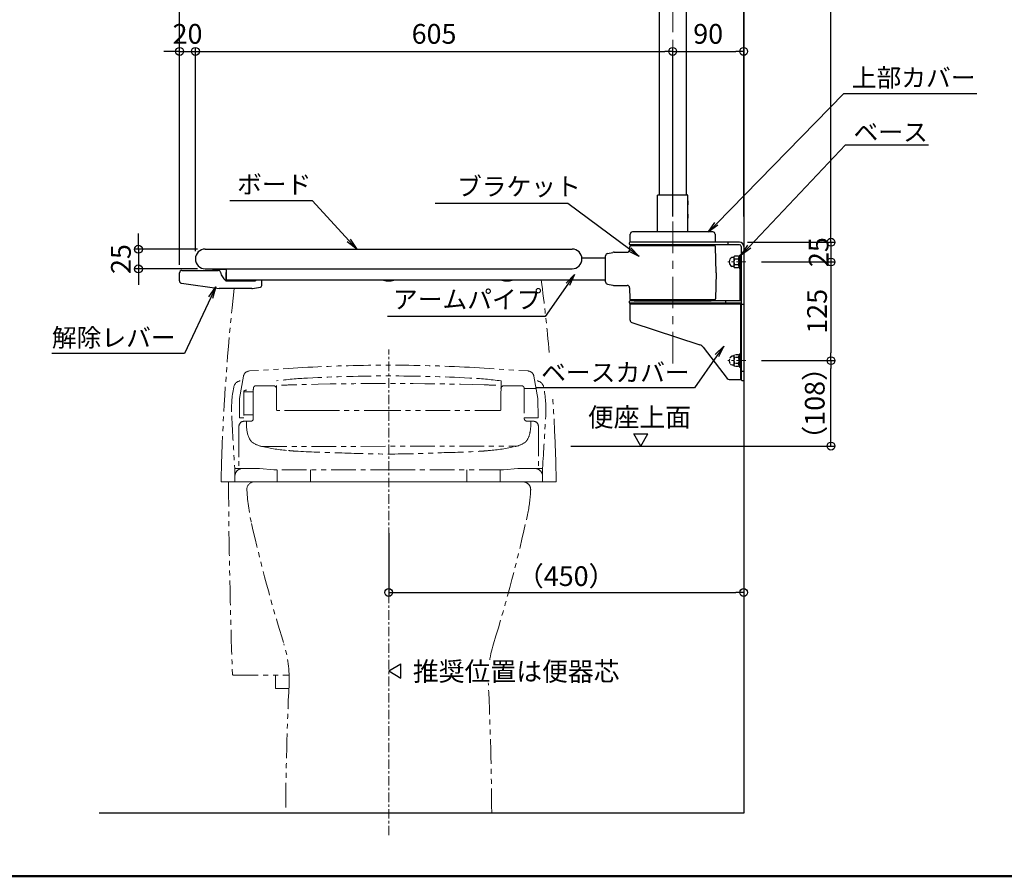
# Model space of a CAD drawing. Units: millimetres. Extents: x 5438 to 9438, y 337 to 3107.
# Drawn here: x 7478 to 8726, y 337 to 1423 of the extents above; entities that cross this region are included whole.
import ezdxf
from ezdxf import colors
from ezdxf.entities.mleader import LeaderData, LeaderLine
from ezdxf.math import Vec2, Vec3

# ---------------------------------------------------------------- set-up
doc = ezdxf.new("R2010")
doc.units = ezdxf.units.MM
for name, pattern in [('CENTER', [7, 4, -1, 1, -1]), ('KIN-HIDDEN3', [2, 1.5, -0.5]), ('KIN-PHANTOM2', [30, 15, -3, 3, -3, 3, -3]), ('PHANTOM2', [1.25, 0.625, -0.125, 0.125, -0.125, 0.125, -0.125])]:
    doc.linetypes.add(name, pattern=pattern)
for name, color, linetype in [('02壁', 9, 'Continuous'), ('09寸法A', 11, 'Continuous'), ('BLU_M', 160, 'Continuous'), ('CYA_M', 4, 'Continuous'), ('PARTS2', 211, 'KIN-HIDDEN3'), ('RED_M', 1, 'Continuous'), ('SUNPO', 9, 'Continuous'), ('zumenwaku', 190, 'Continuous')]:
    doc.layers.add(name, color=color, linetype=linetype)
doc.layers.add('Center', color=1, linetype='CENTER', lineweight=9)
doc.layers.add('YEL_SSP', color=52, linetype='KIN-PHANTOM2', lineweight=13)
doc.styles.get("Standard").update_dxf_attribs({"font": 'arial.ttf'})
doc.dimstyles.new('寸法1：10', dxfattribs={"dimscale": 10, "dimtxt": 2.5, "dimasz": 1, "dimexe": 0.5, "dimexo": 1, "dimtad": 1, "dimdec": 3, "dimzin": 9, "dimdsep": 46, "dimtxsty": 'Standard', "dimblk": 'ORIGIN', "dimcen": 1, "dimclrd": 11, "dimclre": 11, "dimclrt": 2, "dimadec": 3, "dimazin": 2, "dimtfac": 1, "dimtdec": 3, "dimtix": 1, "dimtmove": 2, "dimatfit": 3, "dimldrblk": 'OPEN', "dimfxl": 0.2, "dimarcsym": 0})
doc.dimstyles.new('寸法S1：10', dxfattribs={"dimscale": 10, "dimtxt": 2.5, "dimasz": 1, "dimexe": 0.5, "dimexo": 2, "dimgap": 0.5, "dimtad": 1, "dimzin": 9, "dimdsep": 46, "dimtxsty": 'Standard', "dimblk1": 'ORIGIN', "dimblk2": 'ORIGIN', "dimsah": 1, "dimcen": 1, "dimclrd": 11, "dimclre": 11, "dimclrt": 2, "dimadec": 0, "dimazin": 2, "dimtfac": 1, "dimtmove": 2, "dimatfit": 3, "dimldrblk": 'OPEN', "dimfxl": 0.5, "dimtolj": 1, "dimtzin": 9, "dimarcsym": 0})

# ---------------------------------------------------------------- blocks, each defined once
blk = doc.blocks.new('_ORIGIN')
at = {"color": 0, "linetype": 'ByBlock'}
blk.add_line((0, 0), (-1, 0), dxfattribs=at)
blk.add_circle((0, 0), 0.5, dxfattribs=at)
blk = doc.blocks.new('*D260')
at = {"layer": 'Defpoints', "color": 0, "transparency": 16777216}
for p in [(7700.3, 1382.6), (7700.3, 1119.5), (7680.2, 1102)]:
    blk.add_point(p, dxfattribs=at)
at = {"layer": 'SUNPO', "color": 3, "lineweight": -2, "transparency": 16777216}
for p, q in [((7680.2, 1112), (7680.2, 1387.6)), ((7700.3, 1129.5), (7700.3, 1387.6)), ((7670.2, 1382.6), (7660.2, 1382.6)), ((7680.2, 1382.6), (7700.3, 1382.6)), ((7710.3, 1382.6), (7720.3, 1382.6))]:
    blk.add_line(p, q, dxfattribs=at)
at = {"layer": 'SUNPO', "color": 3, "lineweight": -2, "transparency": 16777216, "xscale": 10, "yscale": 10, "zscale": 10}
blk.add_blockref('_ORIGIN', (7680.2, 1382.6), dxfattribs=at)
at = {"layer": 'SUNPO', "color": 3, "lineweight": -2, "transparency": 16777216, "xscale": 10, "yscale": 10, "zscale": 10, "rotation": 180}
blk.add_blockref('_ORIGIN', (7700.3, 1382.6), dxfattribs=at)
at = {"layer": 'SUNPO', "color": 0, "transparency": 16777216, "insert": (7690.3, 1401.6), "char_height": 25, "attachment_point": 5}
blk.add_mtext('20', dxfattribs=at)
blk = doc.blocks.new('_OPEN')
at = {"color": 0, "linetype": 'ByBlock'}
for p, q in [((-1, 0.167), (0, 0)), ((0, 0), (-1, -0.167)), ((0, 0), (-1, 0))]:
    blk.add_line(p, q, dxfattribs=at)
blk = doc.blocks.new('*D261')
at = {"layer": 'Defpoints', "color": 0, "transparency": 16777216}
for p in [(8305.3, 1382.6), (8305.3, 1163.5), (7700.3, 1119.5)]:
    blk.add_point(p, dxfattribs=at)
at = {"layer": 'SUNPO', "color": 3, "lineweight": -2, "transparency": 16777216}
for p, q in [((7700.3, 1129.5), (7700.3, 1387.6)), ((8305.3, 1173.5), (8305.3, 1387.6)), ((7710.3, 1382.6), (8295.3, 1382.6))]:
    blk.add_line(p, q, dxfattribs=at)
at = {"layer": 'SUNPO', "color": 3, "lineweight": -2, "transparency": 16777216, "xscale": 10, "yscale": 10, "zscale": 10, "rotation": 180}
blk.add_blockref('_ORIGIN', (7700.3, 1382.6), dxfattribs=at)
at = {"layer": 'SUNPO', "color": 3, "lineweight": -2, "transparency": 16777216, "xscale": 10, "yscale": 10, "zscale": 10}
blk.add_blockref('_ORIGIN', (8305.3, 1382.6), dxfattribs=at)
at = {"layer": 'SUNPO', "color": 0, "transparency": 16777216, "insert": (8002.8, 1401.6), "char_height": 25, "attachment_point": 5}
blk.add_mtext('605', dxfattribs=at)
blk = doc.blocks.new('*D262')
at = {"layer": 'Defpoints', "color": 0, "transparency": 16777216}
for p in [(8395.3, 1382.6), (8305.3, 1163.5), (8395.3, 1163.5)]:
    blk.add_point(p, dxfattribs=at)
at = {"layer": 'SUNPO', "color": 3, "lineweight": -2, "transparency": 16777216}
for p, q in [((8305.3, 1173.5), (8305.3, 1387.6)), ((8395.3, 1173.5), (8395.3, 1387.6)), ((8315.3, 1382.6), (8385.3, 1382.6))]:
    blk.add_line(p, q, dxfattribs=at)
at = {"layer": 'SUNPO', "color": 3, "lineweight": -2, "transparency": 16777216, "xscale": 10, "yscale": 10, "zscale": 10, "rotation": 180}
blk.add_blockref('_ORIGIN', (8305.3, 1382.6), dxfattribs=at)
at = {"layer": 'SUNPO', "color": 3, "lineweight": -2, "transparency": 16777216, "xscale": 10, "yscale": 10, "zscale": 10}
blk.add_blockref('_ORIGIN', (8395.3, 1382.6), dxfattribs=at)
at = {"layer": 'SUNPO', "color": 0, "transparency": 16777216, "insert": (8350.3, 1401.6), "char_height": 25, "attachment_point": 5}
blk.add_mtext('90', dxfattribs=at)
blk = doc.blocks.new('*D263')
at = {"layer": 'Defpoints', "color": 0, "transparency": 16777216}
for p in [(8395.3, 1457.6), (8395.3, 1303.6), (7680.2, 1102)]:
    blk.add_point(p, dxfattribs=at)
at = {"layer": 'SUNPO', "color": 3, "lineweight": -2, "transparency": 16777216}
for p, q in [((7680.2, 1112), (7680.2, 1462.6)), ((8395.3, 1313.6), (8395.3, 1462.6)), ((7690.2, 1457.6), (8385.3, 1457.6))]:
    blk.add_line(p, q, dxfattribs=at)
at = {"layer": 'SUNPO', "color": 3, "lineweight": -2, "transparency": 16777216, "xscale": 10, "yscale": 10, "zscale": 10, "rotation": 180}
blk.add_blockref('_ORIGIN', (7680.2, 1457.6), dxfattribs=at)
at = {"layer": 'SUNPO', "color": 3, "lineweight": -2, "transparency": 16777216, "xscale": 10, "yscale": 10, "zscale": 10}
blk.add_blockref('_ORIGIN', (8395.3, 1457.6), dxfattribs=at)
at = {"layer": 'SUNPO', "color": 0, "transparency": 16777216, "insert": (8037.8, 1476.6), "char_height": 25, "attachment_point": 5}
blk.add_mtext('715', dxfattribs=at)
blk = doc.blocks.new('*D264')
at = {"layer": 'Defpoints', "color": 0, "transparency": 16777216}
for p in [(7712.8, 1132), (7628.1, 1107), (7712.8, 1107)]:
    blk.add_point(p, dxfattribs=at)
at = {"layer": 'SUNPO', "color": 3, "lineweight": -2, "transparency": 16777216}
for p, q in [((7628.1, 1142), (7628.1, 1152)), ((7702.8, 1132), (7623.1, 1132)), ((7628.1, 1132), (7628.1, 1107)), ((7702.8, 1107), (7623.1, 1107)), ((7628.1, 1097), (7628.1, 1087))]:
    blk.add_line(p, q, dxfattribs=at)
at = {"layer": 'SUNPO', "color": 3, "lineweight": -2, "transparency": 16777216, "xscale": 10, "yscale": 10, "zscale": 10}
for p, rotation in [((7628.1, 1132), 270), ((7628.1, 1107), 90)]:
    blk.add_blockref('_ORIGIN', p, dxfattribs=dict(at, rotation=rotation))
at = {"layer": 'SUNPO', "color": 0, "transparency": 16777216, "insert": (7609.1, 1119.5), "char_height": 25, "attachment_point": 5, "rotation": 90}
blk.add_mtext('25', dxfattribs=at)
blk = doc.blocks.new('*D265')
at = {"layer": 'Defpoints', "color": 0, "transparency": 16777216}
for p in [(8458.1, 1820.8), (8506, 1820.8), (8390.1, 1140.8)]:
    blk.add_point(p, dxfattribs=at)
at = {"layer": 'SUNPO', "color": 3, "lineweight": -2, "transparency": 16777216}
for p, q in [((8468.1, 1820.8), (8511, 1820.8)), ((8506, 1150.8), (8506, 1810.8)), ((8400.1, 1140.8), (8511, 1140.8))]:
    blk.add_line(p, q, dxfattribs=at)
at = {"layer": 'SUNPO', "color": 3, "lineweight": -2, "transparency": 16777216, "xscale": 10, "yscale": 10, "zscale": 10}
for p, rotation in [((8506, 1820.8), 90), ((8506, 1140.8), 270)]:
    blk.add_blockref('_ORIGIN', p, dxfattribs=dict(at, rotation=rotation))
at = {"layer": 'SUNPO', "color": 0, "transparency": 16777216, "insert": (8487, 1480.8), "char_height": 25, "attachment_point": 5, "rotation": 90}
blk.add_mtext('680', dxfattribs=at)
blk = doc.blocks.new('*D268')
at = {"layer": '09寸法A', "color": 3, "linetype": 'Continuous', "lineweight": -2, "ltscale": 2, "transparency": 16777216}
for p, q in [((8418, 1115.8), (8511, 1115.8)), ((8506, 1105.8), (8506, 1000.8)), ((8418, 990.8), (8511, 990.8))]:
    blk.add_line(p, q, dxfattribs=at)
at = {"layer": 'Defpoints', "color": 0, "linetype": 'Continuous', "ltscale": 2, "transparency": 16777216}
for p in [(8398, 1115.8), (8398, 990.8), (8506, 990.8)]:
    blk.add_point(p, dxfattribs=at)
at = {"layer": '09寸法A', "color": 3, "linetype": 'Continuous', "lineweight": -2, "ltscale": 2, "transparency": 16777216, "xscale": 10, "yscale": 10, "zscale": 10}
for p, rotation in [((8506, 1115.8), 90), ((8506, 990.8), 270)]:
    blk.add_blockref('_ORIGIN', p, dxfattribs=dict(at, rotation=rotation))
at = {"layer": '09寸法A', "color": 0, "linetype": 'Continuous', "ltscale": 2, "transparency": 16777216, "insert": (8488.3, 1053.3), "char_height": 25, "attachment_point": 5, "rotation": 90}
blk.add_mtext('\\A1;125', dxfattribs=at)
blk = doc.blocks.new('*D255')
at = {"layer": '09寸法A', "color": 3, "linetype": 'Continuous', "lineweight": -2, "ltscale": 2, "transparency": 16777216}
for p, q in [((8395.3, 1065.4), (8395.3, 692.1)), ((7945.3, 772.1), (7945.3, 692.1)), ((7955.3, 697.1), (8385.3, 697.1))]:
    blk.add_line(p, q, dxfattribs=at)
at = {"layer": 'Defpoints', "color": 0, "linetype": 'Continuous', "ltscale": 2, "transparency": 16777216}
for p in [(8395.3, 1085.4), (7945.3, 792.1), (8395.3, 697.1)]:
    blk.add_point(p, dxfattribs=at)
at = {"layer": '09寸法A', "color": 3, "linetype": 'Continuous', "lineweight": -2, "ltscale": 2, "transparency": 16777216, "xscale": 10, "yscale": 10, "zscale": 10, "rotation": 180}
blk.add_blockref('_ORIGIN', (7945.3, 697.1), dxfattribs=at)
at = {"layer": '09寸法A', "color": 3, "linetype": 'Continuous', "lineweight": -2, "ltscale": 2, "transparency": 16777216, "xscale": 10, "yscale": 10, "zscale": 10}
blk.add_blockref('_ORIGIN', (8395.3, 697.1), dxfattribs=at)
at = {"layer": '09寸法A', "color": 0, "linetype": 'Continuous', "ltscale": 2, "transparency": 16777216, "insert": (8170.3, 717.8), "char_height": 25, "attachment_point": 5}
blk.add_mtext('\\A1;{\\fMS PGothic|b0|i0|c128|p50;（}450{\\fMS PGothic|b0|i0|c128|p50;）}', dxfattribs=at)
blk = doc.blocks.new('*D270')
at = {"layer": '09寸法A', "color": 3, "linetype": 'Continuous', "lineweight": -2, "ltscale": 2, "transparency": 16777216}
for p, q in [((8418, 990.8), (8511, 990.8)), ((8506, 892.6), (8506, 980.8)), ((8176.4, 882.6), (8511, 882.6))]:
    blk.add_line(p, q, dxfattribs=at)
at = {"layer": 'Defpoints', "color": 0, "linetype": 'Continuous', "ltscale": 2, "transparency": 16777216}
for p in [(8398, 990.8), (8506, 990.8), (8156.4, 882.6)]:
    blk.add_point(p, dxfattribs=at)
at = {"layer": '09寸法A', "color": 3, "linetype": 'Continuous', "lineweight": -2, "ltscale": 2, "transparency": 16777216, "xscale": 10, "yscale": 10, "zscale": 10}
for p, rotation in [((8506, 990.8), 90), ((8506, 882.6), 270)]:
    blk.add_blockref('_ORIGIN', p, dxfattribs=dict(at, rotation=rotation))
at = {"layer": '09寸法A', "color": 0, "linetype": 'Continuous', "ltscale": 2, "transparency": 16777216, "insert": (8485.4, 936.7), "char_height": 25, "attachment_point": 5, "rotation": 90}
blk.add_mtext('\\A1;{\\fMS PGothic|b0|i0|c128|p50;（}108{\\fMS PGothic|b0|i0|c128|p50;）}', dxfattribs=at)
blk = doc.blocks.new('*D276')
at = {"layer": '09寸法A', "color": 3, "linetype": 'Continuous', "lineweight": -2, "ltscale": 2, "transparency": 16777216}
for p, q in [((8506, 1150.8), (8506, 1160.8)), ((8410.1, 1140.8), (8511, 1140.8)), ((8506, 1140.8), (8506, 1115.8)), ((8418, 1115.8), (8511, 1115.8)), ((8506, 1105.8), (8506, 1095.8))]:
    blk.add_line(p, q, dxfattribs=at)
at = {"layer": 'Defpoints', "color": 0, "linetype": 'Continuous', "ltscale": 2, "transparency": 16777216}
for p in [(8390.1, 1140.8), (8398, 1115.8), (8506, 1115.8)]:
    blk.add_point(p, dxfattribs=at)
at = {"layer": '09寸法A', "color": 3, "linetype": 'Continuous', "lineweight": -2, "ltscale": 2, "transparency": 16777216, "xscale": 10, "yscale": 10, "zscale": 10}
for p, rotation in [((8506, 1140.8), 270), ((8506, 1115.8), 90)]:
    blk.add_blockref('_ORIGIN', p, dxfattribs=dict(at, rotation=rotation))
at = {"layer": '09寸法A', "color": 0, "linetype": 'Continuous', "ltscale": 2, "transparency": 16777216, "insert": (8490.4, 1128.3), "char_height": 25, "attachment_point": 5, "rotation": 90}
blk.add_mtext('\\A1;25', dxfattribs=at)

msp = doc.modelspace()

# ---------------------------------------------------------------- linework, layer by layer
at = {"color": 0}
for p, q in [((8265.0343, 882.563), (8256.0907, 898.0537)), ((8256.0907, 898.0537), (8273.9779, 898.0537)), ((8265.0343, 882.563), (8273.9779, 898.0537)), ((7945.3006, 597.666), (7960.7914, 606.6096)), ((7960.7914, 588.7224), (7960.7914, 606.6096)), ((7945.3006, 597.666), (7960.7914, 588.7224))]:
    msp.add_line(p, q, dxfattribs=at)
at = {"layer": '02壁', "color": 4}
for p, q in [((8395.3006, 1972.5529), (8395.3006, 417.3019)), ((8395.3006, 417.3019), (7578.197, 417.3019))]:
    msp.add_line(p, q, dxfattribs=at)
at = {"layer": 'BLU_M', "color": 11}
msp.add_line((8342.8268, 1136.1368), (8342.8049, 1137.1412), dxfattribs=at)
msp.add_arc((8342.3049, 1137.1368), 0.5, 0.5, 90, dxfattribs=at)
at = {"layer": 'Center', "color": 1, "lineweight": 5, "ltscale": 10}
msp.add_line((8305.3006, 987.1552), (8305.3006, 1745.8368), dxfattribs=at)
at = {"layer": 'Center', "color": 1, "ltscale": 3}
for p, q in [((8398.0416, 1115.8368), (8375.3732, 1115.8368)), ((8398.0395, 990.8368), (8375.3006, 990.8368))]:
    msp.add_line(p, q, dxfattribs=at)
at = {"layer": 'Center', "ltscale": 3}
msp.add_line((7945.3006, 389.5458), (7945.3006, 1004.7495), dxfattribs=at)
at = {"layer": 'CYA_M', "color": 11}
for p, q in [((8288.3011, 1745.8368), (8288.3011, 1200.8368)), ((8322.3001, 1745.8368), (8322.3001, 1200.8368)), ((8286.2506, 1200.3368), (8286.7506, 1200.8368)), ((8286.2506, 1153.8368), (8286.2506, 1200.3368)), ((8286.7506, 1200.8368), (8323.8506, 1200.8368)), ((8324.3506, 1200.3368), (8323.8506, 1200.8368)), ((8324.3506, 1153.8368), (8324.3506, 1200.3368)), ((8324.3383, 1193.8368), (8324.3506, 1193.8368)), ((8324.3383, 1187.8368), (8324.3506, 1187.8368)), ((8324.7323, 1191.1431), (8324.9869, 1191.1676)), ((8324.7323, 1190.5305), (8324.7323, 1191.1431)), ((8324.7323, 1190.5305), (8324.9869, 1190.506)), ((8324.3383, 1176.8368), (8324.3506, 1176.8368)), ((8324.7323, 1174.1431), (8324.9869, 1174.1676)), ((8324.7323, 1173.5305), (8324.7323, 1174.1431)), ((8324.7323, 1173.5305), (8324.9869, 1173.506)), ((8324.3383, 1170.8368), (8324.3506, 1170.8368)), ((8251.3006, 1141.3368), (8251.4673, 1150.8892)), ((8356.1343, 1153.8368), (8254.4669, 1153.8368)), ((8359.1338, 1150.8892), (8359.3006, 1141.3368)), ((8250.3006, 1139.8368), (8250.3006, 1138.6368)), ((8251.3006, 1141.3368), (8359.3006, 1141.3368)), ((8390.1006, 1140.8368), (8251.3006, 1140.8368)), ((8390.1006, 1137.6368), (8251.3006, 1137.6368)), ((8251.8006, 1141.3368), (8251.8006, 1140.8368)), ((8358.8006, 1140.8368), (8251.8006, 1140.8368)), ((8358.7244, 1136.1368), (8251.8767, 1136.1368)), ((8267.7875, 1136.1368), (8267.7962, 1137.1412)), ((8342.3049, 1137.6368), (8268.2962, 1137.6368)), ((8358.8006, 1141.3368), (8358.8006, 1140.8368)), ((8375.3006, 1140.8368), (8375.3006, 1137.6368)), ((7712.8006, 1132.1368), (8177.8006, 1132.1368)), ((8220.3006, 1090.5962), (8220.3006, 1123.6774)), ((8222.7122, 1126.6191), (8229.3447, 1127.9456)), ((8231.3074, 1128.1398), (8247.8058, 1128.1372)), ((8250.8059, 1131.0849), (8250.8769, 1135.1543)), ((8360.3006, 1102.1368), (8359.7243, 1135.1543)), ((8383.6966, 1123.3423), (8383.0006, 1122.1368)), ((8388.8045, 1123.3424), (8383.6966, 1123.3423)), ((8388.8045, 1123.3424), (8389.5006, 1122.1368)), ((8392.1006, 1126.8368), (8390.3006, 1119.8368)), ((8392.1006, 1135.6368), (8392.1006, 966.8368)), ((8395.3006, 1135.6368), (8395.3006, 965.8368)), ((8190.2102, 1121.1368), (8220.3006, 1121.1368)), ((8382.5006, 1121.5868), (8380.4695, 1121.5868)), ((8383.0006, 1122.1368), (8383.0006, 1109.5868)), ((8383.6025, 1119.5896), (8383.0006, 1122.1368)), ((8383.0006, 1109.5368), (8383.6025, 1112.084)), ((8388.8987, 1119.5896), (8383.6025, 1119.5896)), ((8388.8987, 1112.084), (8383.6025, 1112.084)), ((8388.8987, 1119.5896), (8389.5006, 1122.1368)), ((8389.5006, 1109.5368), (8388.8987, 1112.0841)), ((8389.5006, 1122.1368), (8389.5006, 1109.5368)), ((8390.3006, 1119.8368), (8390.3006, 1066.6368)), ((7680.0682, 1091.8236), (7680.2491, 1102.1892)), ((7683.2487, 1105.1368), (7687.3006, 1105.1368)), ((7687.3006, 1105.1368), (7729.1759, 1105.1368)), ((7722.3077, 1106.6368), (7739.1006, 1106.6368)), ((7722.8006, 1107.1368), (7722.8006, 1106.6368)), ((7739.1006, 1106.6368), (7739.1006, 1092.6368)), ((7739.1006, 1092.6368), (7739.1006, 1102.3139)), ((7739.3006, 1106.6368), (7739.3006, 1107.1368)), ((7739.3006, 1106.6368), (7739.3006, 1092.8368)), ((8360.3006, 1102.1368), (8359.7243, 1069.1194)), ((8382.5006, 1110.0868), (8380.4695, 1110.0868)), ((8383.0006, 1109.5368), (8383.6966, 1108.3312)), ((8388.8045, 1108.3312), (8383.6966, 1108.3312)), ((8389.5006, 1109.5368), (8388.8046, 1108.3313)), ((7682.6522, 1088.8002), (7730.3006, 1082.1368)), ((7738.1064, 1092.6368), (7739.1006, 1092.6368)), ((7738.7106, 1092.1368), (7776.3234, 1092.1368)), ((7739.3006, 1093.1368), (8220.3006, 1093.1368)), ((7741.5592, 1092.6281), (7741.568, 1093.1368)), ((7767.042, 1092.6281), (7767.0331, 1093.1368)), ((7767.0449, 1092.1368), (7767.2906, 1092.1368)), ((7767.0463, 1092.3825), (7767.0506, 1092.1369)), ((7784.3006, 1092.8368), (7776.3234, 1092.8368)), ((7776.3234, 1092.8368), (7776.3234, 1092.1368)), ((7784.3006, 1085.8315), (7784.3006, 1092.8368)), ((7938.8006, 1093.1368), (7951.8006, 1093.1368)), ((7938.8006, 1093.1368), (7938.8006, 1092.8368)), ((7951.8006, 1093.1368), (7951.8006, 1092.8368)), ((8088.8011, 1093.1368), (8101.8011, 1093.1368)), ((8088.8011, 1093.1368), (8088.8011, 1092.8368)), ((8101.8011, 1093.1368), (8101.8011, 1092.8368)), ((8222.7122, 1087.6545), (8229.3454, 1086.3279)), ((8231.3065, 1086.1337), (8247.6318, 1086.1337)), ((7771.9154, 1082.1368), (7730.3006, 1082.1368)), ((7772.6582, 1082.2799), (7782.6289, 1083.8586)), ((8250.6314, 1083.186), (8250.8769, 1069.1194)), ((8250.3006, 1065.6368), (8250.3006, 1064.4368)), ((8392.1006, 1066.6368), (8251.3006, 1066.6368)), ((8392.1006, 1063.4368), (8251.3006, 1063.4368)), ((8251.3006, 1062.9368), (8392.0985, 1062.9368)), ((8251.3006, 1042.1059), (8251.3006, 1062.9368)), ((8391.5985, 1063.4368), (8251.8006, 1063.4368)), ((8251.8006, 1063.4368), (8251.8006, 1062.9368)), ((8251.8767, 1068.1368), (8358.7244, 1068.1368)), ((8256.3006, 1066.6368), (8354.3006, 1066.6368)), ((8260.3182, 1066.6368), (8350.283, 1066.6368)), ((8372.1006, 1066.6368), (8372.1006, 1063.4368)), ((8391.5985, 966.8368), (8391.5985, 1063.4368)), ((8392.0985, 967.3368), (8392.0985, 1062.9368)), ((8392.1006, 1066.6368), (8392.1006, 1063.4368)), ((8392.1006, 1062.3368), (8395.3006, 1062.3368)), ((8253.3613, 1039.2568), (8339.6597, 1010.8067)), ((8343.9876, 1007.7308), (8374.4, 968.013)), ((8392.1006, 977.5128), (8395.3006, 977.5128)), ((8376.7819, 966.8368), (8391.5985, 966.8368)), ((8392.0985, 967.3368), (8391.5985, 967.3368)), ((8393.1006, 965.8368), (8395.3006, 965.8368))]:
    msp.add_line(p, q, dxfattribs=at)
at = {"layer": 'CYA_M', "color": 11, "linetype": 'CENTER'}
for p, q in [((8390.4985, 982.3368), (8390.4985, 999.3368)), ((8392.0985, 999.3368), (8390.4985, 999.3368)), ((8390.4985, 999.3368), (8390.4985, 982.3368)), ((8392.0985, 999.3368), (8390.4985, 999.3368)), ((8392.0985, 999.3368), (8392.0985, 982.3368)), ((8382.4985, 996.5868), (8380.4674, 996.5868)), ((8383.6945, 998.3423), (8382.9985, 997.1368)), ((8382.9985, 997.1368), (8382.9985, 984.5868)), ((8383.6004, 994.5896), (8382.9985, 997.1368)), ((8382.9985, 984.5368), (8383.6004, 987.084)), ((8388.8966, 994.5896), (8383.6004, 994.5896)), ((8388.8966, 987.084), (8383.6004, 987.084)), ((8388.8024, 998.3424), (8383.6945, 998.3423)), ((8388.8024, 998.3424), (8389.4985, 997.1368)), ((8388.8966, 994.5896), (8389.4985, 997.1368)), ((8389.4985, 984.5368), (8388.8966, 987.0841)), ((8389.4985, 998.4368), (8389.4985, 983.2368)), ((8390.4985, 998.4368), (8389.4985, 998.4368)), ((8389.4985, 983.2368), (8389.4985, 998.4368)), ((8390.4985, 998.4368), (8389.4985, 998.4368)), ((8389.4985, 998.3424), (8389.4985, 983.3313)), ((8389.4985, 983.3313), (8389.4985, 998.3424)), ((8389.4985, 997.1368), (8389.4985, 984.5368)), ((8390.4985, 994.8368), (8389.4985, 994.8368)), ((8390.4985, 994.8368), (8389.4985, 994.8368)), ((8389.4985, 991.9551), (8390.4985, 990.9551)), ((8389.4985, 990.6443), (8390.4985, 989.6443)), ((8390.4985, 986.8368), (8389.4985, 986.8368)), ((8390.4985, 986.8368), (8389.4985, 986.8368)), ((8390.4985, 998.4368), (8390.4985, 983.2368)), ((8390.4985, 983.2368), (8390.4985, 998.4368)), ((8382.4985, 985.0868), (8380.4674, 985.0868)), ((8382.9985, 984.5368), (8383.6945, 983.3312)), ((8388.8024, 983.3312), (8383.6945, 983.3312)), ((8389.4985, 984.5368), (8388.8025, 983.3313)), ((8390.4985, 983.2368), (8389.4985, 983.2368)), ((8390.4985, 983.2368), (8389.4985, 983.2368)), ((8392.0985, 982.3368), (8390.4985, 982.3368)), ((8392.0985, 982.3368), (8390.4985, 982.3368))]:
    msp.add_line(p, q, dxfattribs=at)
at = {"layer": 'CYA_M', "color": 11}
for centre, radius, start, end in [((8318.2597, 1190.8368), 6.7786, 4.3972709, 26.0322145), ((8318.2597, 1190.8368), 6.7786, 333.9677855, 355.6027291), ((8324.4233, 1191.3585), 0.5951, 341.2947464, 359.8111857), ((8324.4233, 1190.3151), 0.5951, 0.1888143, 18.7052536), ((8318.2597, 1173.8368), 6.7786, 4.3972709, 26.0322145), ((8318.2597, 1173.8368), 6.7786, 333.9677855, 355.6027291), ((8324.4233, 1174.3585), 0.5951, 341.2947464, 359.8111857), ((8324.4233, 1173.3151), 0.5951, 0.1888143, 18.7052536), ((8254.4669, 1150.8368), 3, 90, 179), ((8356.1343, 1150.8368), 3, 1, 90), ((8251.3006, 1139.8368), 1, 90, 180), ((8251.3006, 1138.6368), 1, 180, 270), ((8251.8767, 1135.1368), 1, 90, 179), ((8268.2962, 1137.1368), 0.5, 90, 179.5), ((8358.7244, 1135.1368), 1, 1, 90), ((8390.1006, 1135.6368), 5.2, 0, 90), ((8390.1006, 1135.6368), 2, 0, 90), ((7712.8006, 1119.6368), 12.5, 90, 270), ((8177.8006, 1119.6368), 12.5, 270, 90), ((8223.3006, 1123.6774), 3, 101.3099325, 180), ((8231.3059, 1118.1398), 10, 89.9908969, 101.3099325), ((8247.8063, 1131.1372), 3, 269.9908969, 359), ((8383.5006, 1115.8368), 6.5, 117.7959331, 242.2043882), ((8382.5006, 1122.0868), 0.5, 270, 359.9999932), ((8395.0006, 1115.8368), 12, 161.7759805, 198.2237823), ((8377.5006, 1115.8368), 12, 341.7762177, 18.2240195), ((7683.2487, 1102.1368), 3, 90, 179), ((7739.8006, 1107.1368), 17.5, 181.6372451, 186.5624279), ((7729.1759, 1102.1368), 3, 12.0814699, 90), ((7750.1997, 1106.6368), 18.5, 192.0814699, 231.6083326), ((8382.5006, 1109.5868), 0.5, 0, 90), ((7683.0677, 1091.7713), 3, 179, 262.03911), ((7739.1006, 1092.8368), 0.2, 270, 0), ((7741.0592, 1092.6368), 0.5, 270, 359), ((7767.5419, 1092.6368), 0.5, 181, 270), ((7945.3006, 1113.4618), 21.625, 252.5076755, 287.4923245), ((8095.3011, 1113.4618), 21.625, 252.5076755, 287.4923245), ((8223.3006, 1090.5962), 3, 180, 258.6900675), ((8231.3065, 1096.1337), 10, 258.6900675, 270), ((8247.6318, 1083.1337), 3, 1, 90), ((7771.9154, 1084.1368), 2, 270, 291.8014095), ((7782.3006, 1085.8315), 2, 279.4494229, 0), ((8251.3006, 1065.6368), 1, 90, 180), ((8251.3006, 1064.4368), 1, 180, 270), ((8251.8767, 1069.1368), 1, 181, 270), ((8358.7244, 1069.1368), 1, 270, 359), ((8254.3006, 1042.1059), 3, 180, 251.7541455), ((8336.8419, 1002.2592), 9, 37.4416417, 71.7541455), ((8376.7819, 969.8368), 3, 217.4416417, 270), ((8393.1006, 966.8368), 1, 180, 270)]:
    msp.add_arc(centre, radius, start, end, dxfattribs=at)
at = {"layer": 'CYA_M', "color": 11, "linetype": 'CENTER'}
for centre, radius, start, end in [((8383.4985, 990.8368), 6.5, 117.7959331, 242.2043882), ((8382.4985, 997.0868), 0.5, 270, 359.9999932), ((8394.9985, 990.8368), 12, 161.7759805, 198.2237823), ((8377.4985, 990.8368), 12, 341.7762177, 18.2240195), ((8382.4985, 984.5868), 0.5, 0, 90)]:
    msp.add_arc(centre, radius, start, end, dxfattribs=at)
at = {"layer": 'PARTS2', "color": 11}
for p, q in [((8389.5006, 1123.4368), (8389.5006, 1108.2368)), ((8390.5006, 1123.4368), (8389.5006, 1123.4368)), ((8389.5006, 1108.2368), (8389.5006, 1123.4368)), ((8390.5006, 1123.4368), (8389.5006, 1123.4368)), ((8389.5006, 1123.3424), (8389.5006, 1108.3313)), ((8389.5006, 1108.3313), (8389.5006, 1123.3424)), ((8390.5006, 1107.3368), (8390.5006, 1124.3368)), ((8392.1006, 1124.3368), (8390.5006, 1124.3368)), ((8390.5006, 1124.3368), (8390.5006, 1107.3368)), ((8392.1006, 1124.3368), (8390.5006, 1124.3368)), ((8390.5006, 1123.4368), (8390.5006, 1108.2368)), ((8390.5006, 1108.2368), (8390.5006, 1123.4368)), ((8392.1006, 1124.3368), (8392.1006, 1107.3368)), ((8390.5006, 1119.8368), (8389.5006, 1119.8368)), ((8390.5006, 1119.8368), (8389.5006, 1119.8368)), ((8389.5006, 1116.9551), (8390.5006, 1115.9551)), ((8389.5006, 1115.6443), (8390.5006, 1114.6443)), ((8390.5006, 1111.8368), (8389.5006, 1111.8368)), ((8390.5006, 1111.8368), (8389.5006, 1111.8368)), ((8390.5006, 1108.2368), (8389.5006, 1108.2368)), ((8390.5006, 1108.2368), (8389.5006, 1108.2368)), ((8392.1006, 1107.3368), (8390.5006, 1107.3368)), ((8392.1006, 1107.3368), (8390.5006, 1107.3368))]:
    msp.add_line(p, q, dxfattribs=at)
at = {"layer": 'RED_M', "color": 11}
msp.add_line((7712.8006, 1107.1368), (8177.8006, 1107.1368), dxfattribs=at)
at = {"layer": 'YEL_SSP', "linetype": 'PHANTOM2', "ltscale": 50}
for p, q in [((7842.8487, 982.4416), (7768.6863, 977.7357)), ((8047.7525, 982.4416), (8121.915, 977.7357)), ((7756.3404, 942.7684), (7761.313, 971.1331)), ((7803.2952, 928.0316), (7803.2952, 965.2452)), ((8087.8298, 965.1768), (8087.306, 939.5317)), ((8134.2554, 942.7988), (8129.2881, 971.1331)), ((7761.8006, 952.4375), (7761.8006, 918.3368)), ((7773.601, 951.3368), (7761.8006, 951.3368)), ((7773.5519, 948.8887), (7773.553, 948.9331)), ((7777.4176, 959.0332), (7799.1836, 959.0332)), ((7799.1836, 959.0331), (7799.1916, 959.0532)), ((8091.4176, 959.0331), (8091.4096, 959.0532)), ((8113.1836, 959.0332), (8091.4176, 959.0332)), ((8117.0069, 955.3336), (8117.1043, 918.3368)), ((8117.0069, 955.3336), (8132.0579, 955.3336)), ((7756.3404, 942.7684), (7756.3404, 918.3368)), ((7773.306, 936.5724), (7773.3889, 940.6315)), ((7773.306, 936.5724), (7773.306, 915.7826)), ((8087.306, 928.0316), (8087.306, 939.5317)), ((8134.2554, 942.7988), (8134.6824, 918.3368)), ((7761.8006, 918.3368), (7756.3404, 918.3368)), ((7773.306, 922.3368), (7761.8006, 922.3368)), ((7763.6783, 914.0937), (7770.0272, 914.0867)), ((7770.0272, 914.076), (7770.0231, 914.0723)), ((8117.1043, 918.3368), (8134.6824, 918.3368)), ((8127.1423, 914.0867), (8120.5739, 914.0867)), ((8120.5739, 914.076), (8120.578, 914.0723)), ((7755.3008, 904.9413), (7755.3006, 903.6365)), ((7755.3006, 903.6365), (7755.3006, 901.1193)), ((7755.3006, 874.1692), (7755.3006, 903.6365)), ((7755.3006, 901.1193), (7755.3006, 854.3019)), ((7755.3008, 904.9426), (7755.3009, 905.1304)), ((7755.3009, 905.1286), (7755.3008, 904.9413)), ((7755.3028, 905.3313), (7755.3009, 905.1281)), ((8135.2983, 905.3313), (8135.3003, 905.1281)), ((8135.3004, 904.9426), (8135.3003, 905.1304)), ((8135.3003, 905.1286), (8135.3003, 904.9413)), ((8135.3003, 904.9413), (8135.3006, 903.6365)), ((8135.3006, 903.6365), (8135.3006, 901.1193)), ((8135.3006, 874.1692), (8135.3006, 903.6365)), ((8135.3006, 901.1193), (8135.3006, 854.3019)), ((7784.9495, 882.0176), (8107.9564, 882.5629)), ((7733.5031, 864.1313), (7732.8006, 837.3019)), ((7755.3037, 868.368), (7755.3037, 870.5006)), ((8157.098, 864.1313), (8157.8006, 837.3019)), ((7750.3006, 837.3019), (7750.3006, 854.3019)), ((7760.3006, 854.3019), (7750.3006, 854.3019)), ((7781.4701, 854.3019), (7760.3006, 854.3019)), ((7799.5606, 852.3019), (7781.4701, 854.3019)), ((8091.0406, 852.3019), (7799.5606, 852.3019)), ((7804.0748, 852.4555), (7804.0748, 837.3019)), ((7846.3006, 837.3019), (7846.3006, 852.3019)), ((7928.3056, 852.3019), (7978.8056, 852.3019)), ((8044.3006, 837.3019), (8044.3006, 852.3019)), ((8086.5264, 852.3019), (8086.5264, 837.3019)), ((8091.0406, 852.3019), (8109.131, 854.3019)), ((8140.3006, 854.3019), (8109.131, 854.3019)), ((8140.3006, 854.3019), (8140.3006, 837.8019)), ((7945.3006, 837.3019), (7732.8006, 837.3019)), ((8157.8006, 837.3019), (7732.8006, 837.3019)), ((7783.8218, 837.3019), (7742.2999, 837.3019)), ((7945.3006, 837.3019), (7775.3006, 837.3019)), ((7945.3006, 837.3019), (7775.3006, 837.3019)), ((7775.3006, 837.3019), (8115.3006, 837.3019)), ((7945.3006, 837.3006), (7775.3006, 837.3006)), ((7784.7145, 837.3019), (7795.164, 837.3019)), ((7795.522, 837.3019), (7912.7001, 837.3019)), ((7850.879, 837.3019), (8157.8006, 837.3019)), ((7945.3006, 837.3019), (8115.3006, 837.3019)), ((7945.3006, 837.3019), (8115.3006, 837.3019)), ((7945.3006, 837.3006), (8115.3006, 837.3006)), ((7945.3037, 837.3019), (7977.5468, 837.3019)), ((7977.9048, 837.3019), (8095.0689, 837.3019)), ((8095.4269, 837.3019), (8105.9058, 837.3019)), ((8106.2638, 837.3019), (8116.0718, 837.3019)), ((7748.7491, 592.3019), (7819.0732, 592.3019)), ((7801.8036, 575.5019), (7801.8036, 592.3019)), ((7801.8036, 575.5019), (7818.7338, 575.5019))]:
    msp.add_line(p, q, dxfattribs=at)
for centre, radius, start, end in [((5882.5488, 796.7278), 2275.4913, 5.1492502, 7.4847059), ((10555.8142, 768.2107), 2823.9582, 173.6175062, 177.6152009), ((7769.1929, 969.7517), 8, 93.630829, 170.05661), ((7945.3006, -1014.9326), 2000, 87.06369, 92.93631), ((8121.4082, 969.7517), 8, 9.94342, 86.369171), ((7758.6206, 955.2951), 10, 98.762139, 169.0769018), ((7868.4616, 464.4675), 505, 92.93631, 97.414257), ((7944.25, -3438.1623), 4399.999, 88.410889, 91.539948), ((7945.3006, -1033.5632), 2005, 87.06369, 92.93631), ((8022.1396, 464.4675), 505, 82.5258006, 87.06369), ((8131.9837, 955.2938), 10, 10.9230982, 81.237861), ((7896.0841, 928.7664), 150, 169.0769018, 183.0218144), ((7767.9451, 940.9813), 13, 101.911438, 118.206848), ((8028.2285, 942.8916), 254.7439, 178.4124911, 179.5431614), ((7847.1306, 949.6582), 73.5487, 175.4317383, 179.7735234), ((7777.1531, 955.7009), 3.3427, 85.4622509, 183.1696998), ((7799.3888, 958.9868), 0.2104, 167.2688682, 168.675357), ((7798.9606, 954.6091), 4.4245, 11.7193443, 87.1254138), ((7799.1728, 959.0269), 0.0323, 354.1676913, 54.5683496), ((7852.8792, -39.391), 999.9999, 91.539948, 92.48526), ((8038.5368, -39.4706), 999.9999, 87.561584, 88.410889), ((8091.3854, 955.2667), 3.7616, 89.4946439, 176.3240572), ((8091.4283, 959.0269), 0.0323, 125.4316504, 185.8323087), ((8091.2123, 958.9868), 0.2104, 11.324643, 12.7311318), ((8113.608, 955.6464), 3.4133, 354.7422432, 97.1426417), ((7994.5201, 928.765), 150, 356.9781856, 10.9230982), ((7941.1586, 938.3755), 167.7849, 177.9786461, 179.2295886), ((7697.5232, 946.3792), 75.9835, 358.4270793, 358.9016214), ((5882.5488, 796.7278), 2275.4913, 2.2412821, 3.6905779), ((7804.8383, 930.1111), 2.5895, 233.4222099, 274.5006295), ((7911.5977, -28453.4771), 29381.1935, 90.13055158, 90.20785331), ((7913.4327, -29217.0077), 30144.7263, 90.09413656, 90.13073273), ((7927.0743, -41959.6895), 42887.4139, 89.97565051, 90.08439136), ((7967.8675, -33630.3593), 34558.091, 89.80486751, 90.037415), ((8085.9962, 929.2991), 1.8226, 256.1402101, 315.9369505), ((12214.8962, 1156.7546), 4474.8256, 183.0218144, 183.8755658), ((7764.0798, 906.3393), 8.8409, 133.724197, 186.7512695), ((7762.849, 904.9414), 9.1898, 84.8222414, 122.0742379), ((7822.7542, 914.2757), 57.8517, 180.1871807, 186.1632757), ((7770.6017, 916.9763), 2.956, 258.7154212, 336.1817309), ((8120.8541, 917.8488), 3.7814, 172.5845268, 265.8112732), ((8025.2439, 915.5261), 100.4649, 352.1385046, 359.1790499), ((8127.7522, 904.9414), 9.1898, 57.9257621, 95.1777586), ((8126.5214, 906.3393), 8.8409, 353.2487305, 46.275803), ((3675.7081, 1156.7533), 4474.8256, 356.1244342, 356.9781856), ((8853.4768, 1021.4438), 1094.1315, 185.9479409, 185.9536526), ((7798.9578, 907.0813), 33.7223, 178.5133635, 209.1915148), ((8096.2264, 905.0244), 28.7214, 329.9313985, 353.5234015), ((7781.5521, 898.2821), 14.2654, 212.6082104, 231.5247845), ((7791.6166, 915.3542), 33.9965, 236.1680504, 258.6836805), ((8098.9845, 915.3542), 33.9965, 281.3163195, 303.8319496), ((8109.0491, 898.2821), 14.2654, 308.4752155, 327.3917896), ((8733.1605, 837.9544), 1000, 177.2623502, 178.5), ((7833.8159, 1088.7875), 212.4658, 256.703132, 265.791054), ((7858.3652, 1303.0434), 428.0352, 264.6305972, 265.7974479), ((7907.0943, 2265.7167), 1391.8641, 266.7010152, 268.9582424), ((7959.8125, 2640.1364), 1767.7765, 267.4703327, 269.5296457), ((7930.7887, 2640.1364), 1767.7765, 270.4703543, 272.5296673), ((7983.5068, 2265.7167), 1391.8641, 271.0417576, 273.2989848), ((8032.236, 1303.0434), 428.0352, 274.2025521, 275.3694028), ((8056.7852, 1088.7875), 212.4658, 274.208946, 283.296868), ((7157.4407, 837.9544), 1000, 1.5, 2.7376498), ((7760.3006, 844.3019), 10, 90, 180), ((8130.3006, 844.3019), 10, 0, 90), ((15742.1968, 878.0498), 8000, 180.29183646, 182.03658609), ((7775.3006, 827.3019), 10, 90, 168.3136101), ((8115.3006, 827.3019), 10, 357.685819, 90), ((8139.8006, 837.8019), 0.5, 270, 0), ((8015.2864, 839.8472), 250, 182.4116529, 192.7797419), ((7945.4392, 834.1664), 180, 347.654642, 357.685819), ((6167.5238, 1223.2893), 2000, 342.8079511, 347.654642), ((9721.9348, 1226.9537), 2000, 192.7797419, 197.3282406), ((7669.1407, 587.802), 150, 357.3310631, 17.1920489), ((8221.4605, 587.802), 150, 162.8079511, 182.6689369), ((7748.7491, 593.8019), 1.5, 182.0365861, 270), ((11814.6391, 394.5577), 4000, 177.3310631, 179.6742111), ((4075.9621, 394.5577), 4000, 0.3257889, 2.6689369)]:
    msp.add_arc(centre, radius, start, end, dxfattribs=at)
at = {"layer": 'zumenwaku', "color": 6, "linetype": 'Continuous', "lineweight": 50}
msp.add_line((5437.649, 337.4797), (9437.649, 337.4797), dxfattribs=at)

# ---------------------------------------------------------------- dimensions: what is measured, and where the dimension line sits
at = {"layer": '09寸法A', "color": 0, "linetype": 'Continuous', "ltscale": 2}
dim = msp.add_linear_dim(base=(8506.0193, 1115.8368), p1=(8390.1006, 1140.8368), p2=(8398.0416, 1115.8368), angle=90, dimstyle='寸法S1：10', override={"dimdec": 0, "dimclrd": 3, "dimclre": 3, "dimclrt": 0}, dxfattribs=at)
dim.commit()
dim.dimension.update_dxf_attribs({"geometry": '*D276', "text_midpoint": (8490.4178, 1128.3368), "dimtype": 160})
dim = msp.add_linear_dim(base=(8506.0193, 990.8368), p1=(8398.0416, 1115.8368), p2=(8398.0416, 990.8368), angle=90, dimstyle='寸法S1：10', override={"dimdec": 0, "dimclrd": 3, "dimclre": 3, "dimclrt": 0}, dxfattribs=at)
dim.commit()
dim.dimension.update_dxf_attribs({"geometry": '*D268', "text_midpoint": (8488.255, 1053.3368)})
dim = msp.add_linear_dim(base=(8395.3006, 697.1477), p1=(7945.3006, 792.0932), p2=(8395.3006, 1085.4195), text='{\\fMS PGothic|b0|i0|c128|p50;（}<>{\\fMS PGothic|b0|i0|c128|p50;）}', dimstyle='寸法S1：10', override={"dimclrd": 3, "dimclre": 3, "dimclrt": 0}, dxfattribs=at)
dim.commit()
dim.dimension.update_dxf_attribs({"geometry": '*D255', "text_midpoint": (8170.3006, 717.7727)})
dim = msp.add_linear_dim(base=(8506.0193, 990.8368), p1=(8156.4452, 882.5629), p2=(8398.0416, 990.8368), angle=90, text='{\\fMS PGothic|b0|i0|c128|p50;（}<>{\\fMS PGothic|b0|i0|c128|p50;）}', dimstyle='寸法S1：10', override={"dimdec": 0, "dimclrd": 3, "dimclre": 3, "dimclrt": 0}, dxfattribs=at)
dim.commit()
dim.dimension.update_dxf_attribs({"geometry": '*D270', "text_midpoint": (8485.3943, 936.6999)})
at = {"layer": 'SUNPO', "color": 0}
for base, p1, p2, override, picture, middle in [((8506.0193, 1820.8368), (8390.1006, 1140.8368), (8458.0734, 1820.8368), {"dimdec": 0, "dimclrd": 3, "dimclre": 3, "dimclrt": 0}, '*D265', (8487.005, 1480.8368)), ((7628.1047, 1106.9547), (7712.8006, 1131.9547), (7712.8006, 1106.9547), {"dimclrd": 3, "dimclre": 3, "dimclrt": 0}, '*D264', (7609.0903, 1119.4547))]:
    dim = msp.add_linear_dim(base=base, p1=p1, p2=p2, angle=90, dimstyle='寸法1：10', override=override, dxfattribs=at)
    dim.commit()
    dim.dimension.update_dxf_attribs({"geometry": picture, "text_midpoint": middle})
for base, p1, p2, picture, middle in [((8395.3006, 1457.5618), (7680.2492, 1102.0071), (8395.3006, 1303.6444), '*D263', (8037.7749, 1476.5762)), ((7700.3006, 1382.6319), (7680.2492, 1102.0071), (7700.3006, 1119.4547), '*D260', (7690.2749, 1401.6462)), ((8305.3006, 1382.6319), (7700.3006, 1119.4547), (8305.3006, 1163.4977), '*D261', (8002.8006, 1401.6462)), ((8395.3006, 1382.6319), (8305.3006, 1163.4977), (8395.3006, 1163.4977), '*D262', (8350.3006, 1401.6462))]:
    dim = msp.add_linear_dim(base=base, p1=p1, p2=p2, dimstyle='寸法1：10', override={"dimdec": 0, "dimclrd": 3, "dimclre": 3, "dimclrt": 0}, dxfattribs=at)
    dim.commit()
    dim.dimension.update_dxf_attribs({"geometry": picture, "text_midpoint": middle})

# ---------------------------------------------------------------- leaders
ml = msp.add_multileader_mtext('Standard')
ml.set_content('{\\fMS PGothic|b0|i0|c128|p50;上部カバー}', color=256)
ml.set_leader_properties(color=3)
ml.set_arrow_properties(name='OPEN')
ml.build(insert=Vec2(0, 0))
ml.multileader.update_dxf_attribs({"text_left_attachment_type": 5, "text_right_attachment_type": 5, "arrow_head_size": 15})
ctx = ml.context
ctx.base_point, ctx.char_height, ctx.arrow_head_size, ctx.plane_origin = Vec3(8530.2694, 1329.1477), 23, 15, Vec3(8327.6461, 1179.4626)
ctx.left_attachment, ctx.right_attachment = 5, 5
notes = []
notes.append((ctx, [(0, (1, 1, 0), (8522.2694, 1329.1477), (1, 0), 8, [(0, [(8350.2457, 1153.3957)], 0, [])])]))
ctx.mtext.insert, ctx.mtext.flow_direction = Vec3(8532.2694, 1360.7989), 5
ml = msp.add_multileader_mtext('Standard')
ml.set_content('{\\fMS PGothic|b0|i0|c128|p50;ベース}', color=256)
ml.set_leader_properties(color=3)
ml.set_arrow_properties(name='OPEN')
ml.build(insert=Vec2(0, 0))
ml.multileader.update_dxf_attribs({"text_left_attachment_type": 5, "text_right_attachment_type": 5, "arrow_head_size": 15})
ctx = ml.context
ctx.base_point, ctx.char_height, ctx.arrow_head_size, ctx.plane_origin = Vec3(8532.5877, 1264.1242), 23, 15, Vec3(8410.521, 1175.8432)
ctx.left_attachment, ctx.right_attachment = 5, 5
notes.append((ctx, [(0, (1, 1, 0), (8524.5877, 1264.1242), (1, 0), 8, [(0, [(8392.1006, 1124.3368)], 0, [])])]))
ctx.mtext.insert, ctx.mtext.flow_direction = Vec3(8534.5877, 1291.8549), 5
ml = msp.add_multileader_mtext('Standard')
ml.set_content('{\\fMS PGothic|b0|i0|c128|p50;ボード}', color=256)
ml.set_leader_properties(color=3)
ml.set_arrow_properties(name='OPEN')
ml.build(insert=Vec2(0, 0))
ml.multileader.update_dxf_attribs({"text_left_attachment_type": 5, "text_right_attachment_type": 5, "arrow_head_size": 15})
ctx = ml.context
ctx.base_point, ctx.char_height, ctx.arrow_head_size, ctx.plane_origin = Vec3(7751.1296, 1193.0957), 23, 15, Vec3(7516.4285, 1060.3278)
ctx.left_attachment, ctx.right_attachment = 5, 5
notes.append((ctx, [(1, (1, 1, 0), (7848.8569, 1193.0957), (-1, 0), 8, [(0, [(7904.8478, 1132.1368)], 0, [])])]))
ctx.mtext.insert, ctx.mtext.flow_direction = Vec3(7753.1296, 1225.6616), 5
ml = msp.add_multileader_mtext('Standard')
ml.set_content('{\\fMS PGothic|b0|i0|c128|p50;ブラケット}', color=256)
ml.set_leader_properties(color=3)
ml.set_arrow_properties(name='OPEN')
ml.build(insert=Vec2(0, 0))
ml.multileader.update_dxf_attribs({"text_left_attachment_type": 5, "text_right_attachment_type": 5, "arrow_head_size": 15})
ctx = ml.context
ctx.base_point, ctx.char_height, ctx.arrow_head_size, ctx.plane_origin = Vec3(8029.9246, 1189.9695), 23, 15, Vec3(8188.5578, 1143.1651)
ctx.left_attachment, ctx.right_attachment = 5, 5
notes.append((ctx, [(1, (1, 1, 0), (8172.6064, 1189.9695), (-1, 0), 8, [(0, [(8262.8826, 1122.6582)], 0, [])])]))
ctx.mtext.insert, ctx.mtext.flow_direction = Vec3(8031.9246, 1222.9274), 5
ml = msp.add_multileader_mtext('Standard')
ml.set_content('{\\fMS PGothic|b0|i0|c128|p50;アームパイプ}', color=256)
ml.set_leader_properties(color=3)
ml.set_arrow_properties(name='OPEN')
ml.build(insert=Vec2(0, 0))
ml.multileader.update_dxf_attribs({"text_left_attachment_type": 5, "text_right_attachment_type": 5, "arrow_head_size": 15})
ctx = ml.context
ctx.base_point, ctx.char_height, ctx.arrow_head_size, ctx.plane_origin = Vec3(7948.6979, 1046.8416), 23, 15, Vec3(7908.1047, 1008.7919)
ctx.left_attachment, ctx.right_attachment = 5, 5
notes.append((ctx, [(1, (1, 1, 0), (8143.7831, 1046.8416), (-1, 0), 8, [(0, [(8180.948, 1099.7862)], 0, [])])]))
ctx.mtext.insert, ctx.mtext.flow_direction = Vec3(7950.6979, 1079.9303), 5
ml = msp.add_multileader_mtext('Standard')
ml.set_content('{\\fMS PGothic|b0|i0|c128|p50;解除レバー}', color=256)
ml.set_leader_properties(color=3)
ml.set_arrow_properties(name='OPEN')
ml.build(insert=Vec2(0, 0))
ml.multileader.update_dxf_attribs({"text_left_attachment_type": 5, "text_right_attachment_type": 5, "arrow_head_size": 15})
ctx = ml.context
ctx.base_point, ctx.char_height, ctx.arrow_head_size, ctx.plane_origin = Vec3(7516.3594, 999.8185), 23, 15, Vec3(7354.1867, 867.0507)
ctx.left_attachment, ctx.right_attachment = 5, 5
notes.append((ctx, [(1, (1, 1, 0), (7686.6151, 999.8185), (-1, 0), 8, [(0, [(7726.1029, 1084.2581)], 0, [])])]))
ctx.mtext.insert, ctx.mtext.flow_direction = Vec3(7518.3594, 1031.4697), 5
ml = msp.add_multileader_mtext('Standard')
ml.set_content('{\\fMS PGothic|b0|i0|c128|p50;ベースカバー}', color=256)
ml.set_leader_properties(color=3)
ml.set_arrow_properties(name='OPEN')
ml.build(insert=Vec2(0, 0))
ml.multileader.update_dxf_attribs({"text_left_attachment_type": 5, "text_right_attachment_type": 5, "arrow_head_size": 15})
ctx = ml.context
ctx.base_point, ctx.char_height, ctx.arrow_head_size, ctx.plane_origin = Vec3(8136.602, 956.3697), 23, 15, Vec3(8097.185, 918.3199)
ctx.left_attachment, ctx.right_attachment = 5, 5
notes.append((ctx, [(1, (1, 1, 0), (8332.8633, 956.3697), (-1, 0), 8, [(0, [(8370.0283, 1009.3142)], 0, [])])]))
ctx.mtext.insert, ctx.mtext.flow_direction = Vec3(8138.602, 987.3674), 5
for ctx, leaders in notes:
    for number, flags, end, landing, length, lines in leaders:
        leader = LeaderData()
        leader.index, (leader.has_last_leader_line, leader.has_dogleg_vector, leader.attachment_direction) = number, flags
        leader.last_leader_point, leader.dogleg_vector, leader.dogleg_length = Vec3(end), Vec3(landing), length
        for number, points, colour, breaks in lines:
            line = LeaderLine()
            line.index, line.vertices, line.color, line.breaks = number, Vec3.list(points), colors.encode_raw_color(colour), breaks
            leader.lines.append(line)
        ctx.leaders.append(leader)

# ---------------------------------------------------------------- next in the draw order: texts
at = {"layer": 'SUNPO', "color": 7, "char_height": 24, "attachment_point": 5, "bg_fill": 3, "box_fill_scale": 1.1, "bg_fill_color": 256, "bg_fill_true_color": 13158600, "bg_fill_transparency": 0}
for s, insert in [('便座上面', (8263.2299, 915.9628)), ('\\A1;推奨位置は便器芯', (8106.969, 597.0705))]:
    msp.add_mtext(s, dxfattribs=dict(at, insert=insert))

doc.saveas('drawing.dxf')
